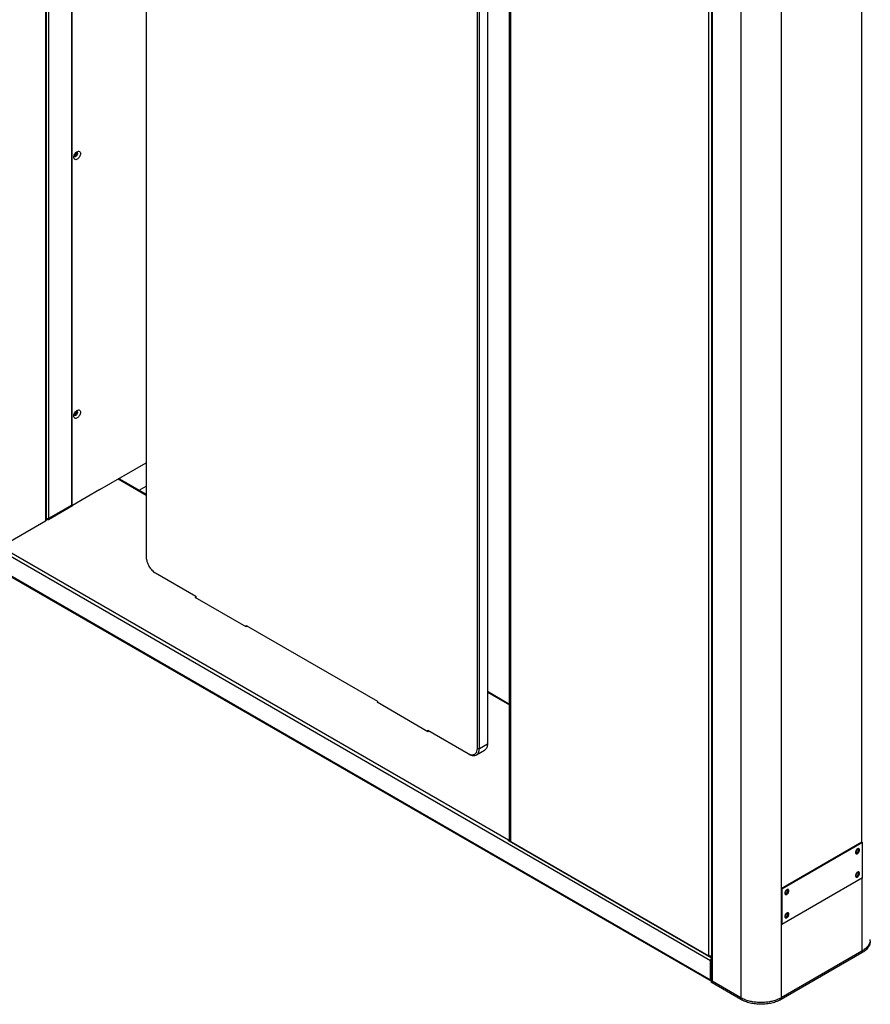
# Model space of a CAD drawing. Units: millimetres. Extents: x -1864 to 6840, y 2100 to 8255.
# Drawn here: x 3777 to 4373, y 5432 to 6122 of the extents above; entities that cross this region are included whole.
import ezdxf

# ---------------------------------------------------------------- set-up
doc = ezdxf.new("R2010")
doc.units = ezdxf.units.MM
doc.header["$LTSCALE"] = 10

msp = doc.modelspace()

# ---------------------------------------------------------------- linework, layer by layer
at = {"color": 7, "linetype": 'Continuous'}
for p, q in [((3794.91, 6468.72), (3794.91, 5770.85)), ((3795.26, 6468.51), (3795.26, 5771.34)), ((3796.96, 6467.53), (3796.96, 5772.61)), ((3812.94, 6458.31), (3812.94, 5781.83)), ((3813.29, 6458.1), (3813.29, 5782.32)), ((3865.4, 6428.01), (3865.4, 5745.42)), ((4097.34, 5611.52), (4097.34, 6294.11)), ((4098.75, 5611.52), (4098.75, 6293.29)), ((4104.41, 6290.03), (4104.41, 5614.78)), ((4119.96, 5547.18), (4119.96, 6278.85)), ((4120.46, 6278.56), (4120.46, 5546.48)), ((4366.75, 5545.79), (4366.75, 6264.31)), ((4261.38, 6243.9), (4261.38, 5447.81)), ((4261.88, 6243.21), (4261.88, 5447.12)), ((4281.89, 6231.65), (4281.89, 5435.56)), ((4310.18, 6231.65), (4310.18, 5513.13)), ((3813.43, 5782.37), (3813.43, 6215.11)), ((4259.48, 5466.22), (4259.48, 6198.3)), ((4260.68, 5462.75), (3200.01, 6075.11)), ((4260.68, 5449.2), (3200.01, 6061.56)), ((4261.03, 5448.42), (3200.37, 6060.78)), ((3832.88, 5792.78), (3865.4, 5811.56)), ((3845.82, 5800.25), (3865.4, 5788.94)), ((3846.67, 5800.33), (3865.4, 5789.51)), ((3860.46, 5792.37), (3865.4, 5795.23)), ((3832.88, 5792.78), (3813.79, 5781.75)), ((3813.79, 5782.16), (3796.96, 5772.45)), ((3796.96, 5772.61), (3812.94, 5781.83)), ((3813.79, 5781.34), (3796.96, 5771.63)), ((3813.29, 5782.45), (3813.79, 5782.16)), ((3813.79, 5781.34), (3813.79, 5782.16)), ((3763.02, 5752.44), (3794.91, 5770.85)), ((3796.11, 5772.12), (3795.26, 5772.61)), ((3796.36, 5771.57), (3795.26, 5772.2)), ((3796.11, 5772.12), (3796.82, 5772.53)), ((3796.96, 5772.45), (3796.8, 5772.53)), ((3796.96, 5771.63), (3796.96, 5772.45)), ((4119.26, 5547.18), (3763.37, 5752.65)), ((3865.4, 5745.42), (3865.4, 5745.42)), ((3871.77, 5734.4), (3900.05, 5718.07)), ((3871.77, 5734.4), (3871.77, 5734.4)), ((3899.77, 5717.25), (3900.05, 5717.41)), ((3935.41, 5696.68), (3899.77, 5717.25)), ((3900.05, 5718.07), (3900.05, 5717.09)), ((3935.41, 5697.66), (4027.33, 5644.58)), ((3935.41, 5696.68), (3935.41, 5697.66)), ((3936.26, 5697.17), (3935.41, 5696.68)), ((4104.41, 5651.53), (4119.96, 5642.55)), ((4104.41, 5650.95), (4119.96, 5641.97)), ((4027.05, 5643.77), (4027.33, 5643.93)), ((4062.69, 5623.19), (4027.05, 5643.77)), ((4027.33, 5644.58), (4027.33, 5643.6)), ((4062.69, 5624.17), (4090.97, 5607.84)), ((4062.69, 5623.19), (4062.69, 5624.17)), ((4063.54, 5623.68), (4062.69, 5623.19)), ((4096.68, 5606.94), (4102.34, 5610.2)), ((4097.34, 5611.52), (4098.75, 5611.52)), ((4098.75, 5611.52), (4104.41, 5614.78)), ((4119.26, 5547.18), (4119.96, 5547.58)), ((4119.26, 5547.18), (4260.68, 5465.53)), ((4261.03, 5464.75), (4119.61, 5546.4)), ((4366.75, 5545.79), (4310.18, 5513.13)), ((4367.17, 5545.55), (4310.6, 5512.89)), ((4363.42, 5540.89), (4364.38, 5540.34)), ((4364.62, 5540.48), (4365.05, 5540.24)), ((4366.75, 5545.79), (4367.17, 5545.55)), ((4367.17, 5521.05), (4367.17, 5545.55)), ((4310.6, 5488.39), (4367.17, 5521.05)), ((4363.42, 5524.56), (4364.38, 5524.01)), ((4364.62, 5524.15), (4365.05, 5523.91)), ((4366.75, 5520.81), (4366.75, 5468.22)), ((4310.18, 5513.13), (4310.6, 5512.89)), ((4310.18, 5513.13), (4310.18, 5488.64)), ((4310.6, 5512.89), (4310.6, 5488.39)), ((4313.92, 5512.32), (4314.88, 5511.76)), ((4315.13, 5511.91), (4315.55, 5511.66)), ((4313.92, 5495.99), (4314.88, 5495.43)), ((4315.13, 5495.58), (4315.55, 5495.33)), ((4310.18, 5488.64), (4310.6, 5488.39)), ((4310.18, 5488.64), (4310.18, 5435.56)), ((4260.68, 5465.53), (4261.38, 5465.94)), ((4366.75, 5469.45), (4310.18, 5436.79)), ((4366.75, 5468.22), (4310.18, 5435.56)), ((4260.68, 5462.75), (4261.38, 5463.16)), ((4260.68, 5449.2), (4260.68, 5462.75)), ((4260.68, 5449.2), (4261.38, 5449.61)), ((4281.89, 5436.79), (4261.88, 5448.34)), ((4281.89, 5435.56), (4261.88, 5447.12))]:
    msp.add_line(p, q, dxfattribs=at)
for centre, radius, start, end in [((3796.26, 5773.87), 1.44, 291.09563, 292.29822), ((3796.3, 5773.77), 1.34, 292.25502, 296.67603), ((3796.36, 5773.64), 1.19, 296.69498, 299.97025), ((4364.34, 5539.93), 1.32, 105.21125, 110.37272), ((4364.3, 5540.08), 1.17, 101.46193, 105.17785), ((4363.55, 5538.55), 1.33, 189.48758, 194.76075), ((4363.4, 5538.51), 1.17, 194.79671, 198.51388), ((4363.55, 5522.22), 1.33, 189.48758, 194.76075), ((4363.4, 5522.18), 1.17, 194.79671, 198.51388), ((4364.34, 5523.6), 1.32, 105.21125, 110.37272), ((4364.3, 5523.75), 1.17, 101.46193, 105.17785), ((4314.85, 5511.36), 1.32, 105.21125, 110.37272), ((4314.81, 5511.51), 1.17, 101.46193, 105.17785), ((4314.06, 5509.98), 1.33, 189.48758, 194.76075), ((4313.9, 5509.94), 1.17, 194.79671, 198.51388), ((4314.06, 5493.65), 1.33, 189.48758, 194.76075), ((4313.9, 5493.61), 1.17, 194.79671, 198.51388), ((4314.85, 5495.03), 1.32, 105.21125, 110.37272), ((4314.81, 5495.18), 1.17, 101.46193, 105.17785), ((4365.89, 5477.61), 6.71, 349.67999, 359.99198), ((4365.89, 5477.61), 6.71, 350.26595, 359.99193), ((4365.74, 5477.64), 6.87, 349.7738, 350.30414), ((4262.01, 5449.05), 0.627, 194.67854, 201.77222), ((4262.17, 5449.13), 0.811, 211.57681, 217.23751), ((4262.4, 5449.34), 1.12, 225.99179, 229.83148)]:
    msp.add_arc(centre, radius, start, end, dxfattribs=at)
for points, knots in [([(3816.36, 6029.12), (3816.41, 6029.16), (3816.6, 6029.32), (3816.81, 6029.47), (3816.97, 6029.56)], [0, 0, 0, 0, 0.261037, 1, 1, 1, 1]), ([(3816.97, 6029.56), (3817.24, 6029.72), (3817.77, 6029.94), (3818.64, 6029.81), (3819.19, 6029.12), (3819.32, 6028.16), (3819.13, 6027.06), (3818.63, 6025.95), (3817.91, 6024.96), (3817.29, 6024.44), (3816.97, 6024.25)], [0, 0, 0, 0, 0.114325, 0.207552, 0.300798, 0.41511, 0.553853, 0.707556, 0.861237, 1, 1, 1, 1]), ([(3814.67, 6025.58), (3814.67, 6025.64), (3814.68, 6025.9), (3814.71, 6026.16), (3814.76, 6026.35)], [0, 0, 0, 0, 0.239061, 1, 1, 1, 1]), ([(3816.97, 6024.25), (3816.7, 6024.1), (3816.16, 6023.88), (3815.29, 6024.01), (3814.75, 6024.69), (3814.67, 6025.27), (3814.67, 6025.58)], [0, 0, 0, 0, 0.275408, 0.499992, 0.724623, 1, 1, 1, 1]), ([(3814.76, 6026.35), (3814.87, 6026.88), (3815.28, 6027.89), (3815.96, 6028.76), (3816.36, 6029.12)], [0, 0, 0, 0, 0.500294, 1, 1, 1, 1]), ([(3814.94, 6026.07), (3814.92, 6026.09), (3814.84, 6026.16), (3814.79, 6026.26), (3814.76, 6026.33)], [0, 0, 0, 0, 0.239658, 1, 1, 1, 1]), ([(3815.38, 6026.76), (3815.34, 6026.74), (3815.2, 6026.67), (3815.03, 6026.63), (3814.92, 6026.64)], [0, 0, 0, 0, 0.277737, 1, 1, 1, 1]), ([(3815.91, 6026.09), (3815.74, 6026), (3815.41, 6025.86), (3815.05, 6025.97), (3814.94, 6026.07)], [0, 0, 0, 0, 0.552781, 1, 1, 1, 1]), ([(3816.02, 6026.36), (3815.94, 6026.29), (3815.67, 6026.09), (3815.32, 6025.96), (3815.08, 6025.98)], [0, 0, 0, 0, 0.291206, 1, 1, 1, 1]), ([(3816.17, 6027.76), (3816.13, 6027.65), (3815.95, 6027.27), (3815.65, 6026.92), (3815.38, 6026.76)], [0, 0, 0, 0, 0.263088, 1, 1, 1, 1]), ([(3817.11, 6028.53), (3817.16, 6028.33), (3817.14, 6027.85), (3816.9, 6027.17), (3816.49, 6026.54), (3816.11, 6026.21), (3815.91, 6026.09)], [0, 0, 0, 0, 0.222118, 0.484077, 0.754973, 1, 1, 1, 1]), ([(3816.87, 6027.64), (3816.75, 6027.26), (3816.48, 6026.8), (3816.11, 6026.44), (3816.02, 6026.36)], [0, 0, 0, 0, 0.759178, 1, 1, 1, 1]), ([(3816.17, 6028.82), (3816.19, 6028.79), (3816.27, 6028.65), (3816.3, 6028.48), (3816.3, 6028.36)], [0, 0, 0, 0, 0.225566, 1, 1, 1, 1]), ([(3816.3, 6028.36), (3816.3, 6028.31), (3816.28, 6028.1), (3816.23, 6027.9), (3816.17, 6027.76)], [0, 0, 0, 0, 0.231066, 1, 1, 1, 1]), ([(3816.37, 6029.11), (3816.54, 6029.13), (3816.91, 6029.05), (3817.08, 6028.71), (3817.11, 6028.53)], [0, 0, 0, 0, 0.483388, 1, 1, 1, 1]), ([(3817, 6028.36), (3817, 6028.3), (3816.99, 6028.06), (3816.93, 6027.81), (3816.87, 6027.64)], [0, 0, 0, 0, 0.232845, 1, 1, 1, 1]), ([(3816.9, 6028.87), (3816.92, 6028.83), (3816.98, 6028.67), (3817, 6028.49), (3817, 6028.36)], [0, 0, 0, 0, 0.230531, 1, 1, 1, 1]), ([(3814.67, 5844.32), (3814.67, 5844.38), (3814.68, 5844.64), (3814.71, 5844.89), (3814.76, 5845.09)], [0, 0, 0, 0, 0.239061, 1, 1, 1, 1]), ([(3816.97, 5842.99), (3816.7, 5842.84), (3816.16, 5842.61), (3815.29, 5842.74), (3814.75, 5843.43), (3814.67, 5844.01), (3814.67, 5844.32)], [0, 0, 0, 0, 0.275408, 0.499992, 0.724623, 1, 1, 1, 1]), ([(3814.76, 5845.09), (3814.87, 5845.61), (3815.28, 5846.63), (3815.96, 5847.5), (3816.36, 5847.85)], [0, 0, 0, 0, 0.500294, 1, 1, 1, 1]), ([(3814.94, 5844.81), (3814.92, 5844.82), (3814.84, 5844.9), (3814.79, 5844.99), (3814.76, 5845.07)], [0, 0, 0, 0, 0.239658, 1, 1, 1, 1]), ([(3815.38, 5845.5), (3815.34, 5845.48), (3815.2, 5845.41), (3815.03, 5845.37), (3814.92, 5845.38)], [0, 0, 0, 0, 0.277737, 1, 1, 1, 1]), ([(3815.91, 5844.83), (3815.74, 5844.73), (3815.41, 5844.6), (3815.05, 5844.71), (3814.94, 5844.81)], [0, 0, 0, 0, 0.552781, 1, 1, 1, 1]), ([(3816.02, 5845.09), (3815.94, 5845.03), (3815.67, 5844.83), (3815.32, 5844.7), (3815.08, 5844.72)], [0, 0, 0, 0, 0.291206, 1, 1, 1, 1]), ([(3816.17, 5846.49), (3816.13, 5846.39), (3815.95, 5846), (3815.65, 5845.66), (3815.38, 5845.5)], [0, 0, 0, 0, 0.263088, 1, 1, 1, 1]), ([(3817.11, 5847.27), (3817.16, 5847.06), (3817.14, 5846.59), (3816.9, 5845.9), (3816.49, 5845.28), (3816.11, 5844.94), (3815.91, 5844.83)], [0, 0, 0, 0, 0.222118, 0.484077, 0.754973, 1, 1, 1, 1]), ([(3816.87, 5846.37), (3816.75, 5846), (3816.48, 5845.54), (3816.11, 5845.17), (3816.02, 5845.09)], [0, 0, 0, 0, 0.759178, 1, 1, 1, 1]), ([(3816.17, 5847.55), (3816.19, 5847.52), (3816.27, 5847.38), (3816.3, 5847.22), (3816.3, 5847.09)], [0, 0, 0, 0, 0.225566, 1, 1, 1, 1]), ([(3816.3, 5847.09), (3816.3, 5847.05), (3816.28, 5846.84), (3816.23, 5846.64), (3816.17, 5846.49)], [0, 0, 0, 0, 0.231066, 1, 1, 1, 1]), ([(3816.36, 5847.85), (3816.41, 5847.9), (3816.6, 5848.06), (3816.81, 5848.21), (3816.97, 5848.3)], [0, 0, 0, 0, 0.261037, 1, 1, 1, 1]), ([(3816.37, 5847.85), (3816.54, 5847.87), (3816.91, 5847.78), (3817.08, 5847.44), (3817.11, 5847.27)], [0, 0, 0, 0, 0.483388, 1, 1, 1, 1]), ([(3817, 5847.09), (3817, 5847.04), (3816.99, 5846.79), (3816.93, 5846.55), (3816.87, 5846.37)], [0, 0, 0, 0, 0.232845, 1, 1, 1, 1]), ([(3816.9, 5847.6), (3816.92, 5847.57), (3816.98, 5847.4), (3817, 5847.23), (3817, 5847.09)], [0, 0, 0, 0, 0.230531, 1, 1, 1, 1]), ([(3816.97, 5848.3), (3817.24, 5848.45), (3817.77, 5848.68), (3818.64, 5848.55), (3819.19, 5847.86), (3819.32, 5846.9), (3819.13, 5845.8), (3818.63, 5844.68), (3817.91, 5843.7), (3817.29, 5843.18), (3816.97, 5842.99)], [0, 0, 0, 0, 0.114325, 0.207552, 0.300798, 0.41511, 0.553853, 0.707556, 0.861237, 1, 1, 1, 1]), ([(3846.67, 5800.33), (3846.61, 5800.36), (3846.48, 5800.41), (3846.27, 5800.42), (3846.04, 5800.36), (3845.89, 5800.29), (3845.82, 5800.25)], [0, 0, 0, 0, 0.217773, 0.450956, 0.710192, 1, 1, 1, 1]), ([(3813.29, 5782.32), (3813.29, 5782.28), (3813.27, 5782.18), (3813.2, 5782.05), (3813.09, 5781.93), (3812.99, 5781.87), (3812.94, 5781.83)], [0, 0, 0, 0, 0.217771, 0.45095, 0.7102, 1, 1, 1, 1]), ([(3795.26, 5771.34), (3795.26, 5771.3), (3795.24, 5771.2), (3795.17, 5771.07), (3795.05, 5770.95), (3794.96, 5770.88), (3794.91, 5770.85)], [0, 0, 0, 0, 0.217771, 0.45095, 0.7102, 1, 1, 1, 1]), ([(3796.57, 5772.46), (3796.34, 5772.4), (3795.89, 5772.38), (3795.45, 5772.5), (3795.26, 5772.61)], [0, 0, 0, 0, 0.519229, 1, 1, 1, 1]), ([(3796.36, 5771.57), (3796.32, 5771.59), (3796.24, 5771.65), (3796.16, 5771.78), (3796.12, 5771.94), (3796.11, 5772.06), (3796.11, 5772.12)], [0, 0, 0, 0, 0.217772, 0.450951, 0.7102, 1, 1, 1, 1]), ([(3796.96, 5771.63), (3796.9, 5771.6), (3796.8, 5771.55), (3796.64, 5771.51), (3796.49, 5771.51), (3796.4, 5771.55), (3796.36, 5771.57)], [0, 0, 0, 0, 0.289798, 0.549047, 0.782227, 1, 1, 1, 1]), ([(3796.77, 5772.52), (3796.76, 5772.52), (3796.69, 5772.49), (3796.62, 5772.47), (3796.57, 5772.46)], [0, 0, 0, 0, 0.243982, 1, 1, 1, 1]), ([(3796.84, 5772.45), (3796.84, 5772.45), (3796.83, 5772.47), (3796.82, 5772.48), (3796.82, 5772.5)], [0, 0, 0, 0, 0.23231, 1, 1, 1, 1]), ([(3796.96, 5772.45), (3796.94, 5772.44), (3796.91, 5772.42), (3796.87, 5772.43), (3796.86, 5772.44)], [0, 0, 0, 0, 0.550749, 1, 1, 1, 1]), ([(3865.4, 5745.42), (3865.4, 5744.38), (3865.8, 5742.18), (3867.16, 5739.08), (3869.16, 5736.36), (3870.87, 5734.92), (3871.77, 5734.4)], [0, 0, 0, 0, 0.237247, 0.5, 0.762753, 1, 1, 1, 1]), ([(4096.12, 5607.9), (4096.54, 5608.32), (4097.19, 5609.5), (4097.34, 5610.81), (4097.34, 5611.52)], [0, 0, 0, 0, 0.4563, 1, 1, 1, 1]), ([(4096.68, 5606.94), (4097.01, 5607.13), (4097.63, 5607.65), (4098.28, 5608.72), (4098.67, 5610.05), (4098.75, 5611.01), (4098.75, 5611.52)], [0, 0, 0, 0, 0.21775, 0.450894, 0.710464, 1, 1, 1, 1]), ([(4104.41, 5614.78), (4104.41, 5614.28), (4104.33, 5613.31), (4103.94, 5611.99), (4103.28, 5610.91), (4102.67, 5610.4), (4102.34, 5610.21)], [0, 0, 0, 0, 0.289536, 0.549106, 0.78225, 1, 1, 1, 1]), ([(4090.97, 5607.84), (4091.14, 5607.75), (4091.76, 5607.42), (4092.43, 5607.17), (4092.94, 5607.07)], [0, 0, 0, 0, 0.266193, 1, 1, 1, 1]), ([(4091.68, 5607.43), (4092.12, 5607.18), (4092.99, 5606.77), (4094.33, 5606.44), (4095.59, 5606.47), (4096.35, 5606.75), (4096.68, 5606.94)], [0, 0, 0, 0, 0.289535, 0.549105, 0.782249, 1, 1, 1, 1]), ([(4092.94, 5607.07), (4093.09, 5607.04), (4093.68, 5606.94), (4094.29, 5606.98), (4094.71, 5607.09)], [0, 0, 0, 0, 0.266161, 1, 1, 1, 1]), ([(4119.61, 5546.4), (4119.55, 5546.43), (4119.45, 5546.52), (4119.34, 5546.7), (4119.27, 5546.93), (4119.26, 5547.09), (4119.26, 5547.18)], [0, 0, 0, 0, 0.217771, 0.450954, 0.710191, 1, 1, 1, 1]), ([(4119.96, 5547.18), (4119.96, 5547.11), (4119.99, 5546.98), (4120.09, 5546.79), (4120.25, 5546.62), (4120.38, 5546.53), (4120.46, 5546.48)], [0, 0, 0, 0, 0.21777, 0.450953, 0.71019, 1, 1, 1, 1]), ([(4363.88, 5541.17), (4363.66, 5541.09), (4363.21, 5540.79), (4362.69, 5540.16), (4362.33, 5539.41), (4362.22, 5538.87), (4362.22, 5538.61)], [0, 0, 0, 0, 0.225427, 0.487661, 0.75674, 1, 1, 1, 1]), ([(4363.31, 5540.81), (4363.29, 5540.64), (4363.21, 5540.29), (4362.99, 5539.79), (4362.67, 5539.35), (4362.41, 5539.11), (4362.27, 5539.01)], [0, 0, 0, 0, 0.240451, 0.500058, 0.75964, 1, 1, 1, 1]), ([(4364.38, 5540.34), (4364.38, 5540.2), (4364.34, 5539.9), (4364.19, 5539.47), (4363.96, 5539.05), (4363.67, 5538.68), (4363.35, 5538.39), (4363.01, 5538.2), (4362.67, 5538.14), (4362.47, 5538.19), (4362.38, 5538.24)], [0, 0, 0, 0, 0.128827, 0.270572, 0.41789, 0.562393, 0.696209, 0.813598, 0.913066, 1, 1, 1, 1]), ([(4362.45, 5537.85), (4362.69, 5537.81), (4363.1, 5537.94), (4363.56, 5538.27), (4363.9, 5538.62), (4364.2, 5539.05), (4364.44, 5539.53), (4364.58, 5540.01), (4364.62, 5540.33), (4364.62, 5540.48)], [0, 0, 0, 0, 0.196241, 0.318892, 0.454088, 0.596333, 0.738996, 0.875498, 1, 1, 1, 1]), ([(4362.63, 5537.69), (4362.73, 5537.63), (4362.99, 5537.57), (4363.39, 5537.65), (4363.8, 5537.88), (4364.2, 5538.23), (4364.55, 5538.67), (4364.82, 5539.18), (4365, 5539.71), (4365.05, 5540.07), (4365.05, 5540.24)], [0, 0, 0, 0, 0.086935, 0.186406, 0.303796, 0.43761, 0.582115, 0.729424, 0.871187, 1, 1, 1, 1]), ([(4364.03, 5541.1), (4364.09, 5541.07), (4364.19, 5540.98), (4364.3, 5540.8), (4364.36, 5540.58), (4364.38, 5540.43), (4364.38, 5540.34)], [0, 0, 0, 0, 0.21777, 0.450955, 0.710197, 1, 1, 1, 1]), ([(4364.4, 5541.24), (4364.37, 5541.24), (4364.26, 5541.25), (4364.15, 5541.24), (4364.07, 5541.23)], [0, 0, 0, 0, 0.238765, 1, 1, 1, 1]), ([(4364.63, 5541.15), (4364.62, 5541.17), (4364.54, 5541.2), (4364.46, 5541.23), (4364.4, 5541.24)], [0, 0, 0, 0, 0.247028, 1, 1, 1, 1]), ([(4364.5, 5541.08), (4364.49, 5541.1), (4364.46, 5541.15), (4364.43, 5541.2), (4364.4, 5541.24)], [0, 0, 0, 0, 0.256903, 1, 1, 1, 1]), ([(4364.55, 5540.95), (4364.55, 5540.96), (4364.53, 5541.01), (4364.52, 5541.05), (4364.5, 5541.08)], [0, 0, 0, 0, 0.255926, 1, 1, 1, 1]), ([(4364.62, 5540.48), (4364.62, 5540.53), (4364.62, 5540.68), (4364.59, 5540.84), (4364.55, 5540.95)], [0, 0, 0, 0, 0.266199, 1, 1, 1, 1]), ([(4365.05, 5540.24), (4365.05, 5540.34), (4365.03, 5540.53), (4364.95, 5540.8), (4364.82, 5541.01), (4364.7, 5541.12), (4364.63, 5541.15)], [0, 0, 0, 0, 0.289541, 0.549114, 0.782258, 1, 1, 1, 1]), ([(4362.22, 5538.61), (4362.22, 5538.58), (4362.22, 5538.49), (4362.23, 5538.4), (4362.24, 5538.33)], [0, 0, 0, 0, 0.258405, 1, 1, 1, 1]), ([(4362.29, 5538.14), (4362.3, 5538.11), (4362.34, 5538.01), (4362.39, 5537.92), (4362.44, 5537.85)], [0, 0, 0, 0, 0.263462, 1, 1, 1, 1]), ([(4362.44, 5537.85), (4362.46, 5537.84), (4362.51, 5537.77), (4362.58, 5537.72), (4362.63, 5537.69)], [0, 0, 0, 0, 0.255325, 1, 1, 1, 1]), ([(4363.88, 5524.84), (4363.66, 5524.76), (4363.21, 5524.46), (4362.69, 5523.83), (4362.33, 5523.08), (4362.22, 5522.54), (4362.22, 5522.28)], [0, 0, 0, 0, 0.225427, 0.487661, 0.75674, 1, 1, 1, 1]), ([(4362.22, 5522.28), (4362.22, 5522.25), (4362.22, 5522.16), (4362.23, 5522.07), (4362.24, 5522)], [0, 0, 0, 0, 0.258405, 1, 1, 1, 1]), ([(4363.31, 5524.48), (4363.29, 5524.31), (4363.21, 5523.96), (4362.99, 5523.46), (4362.67, 5523.02), (4362.41, 5522.78), (4362.27, 5522.68)], [0, 0, 0, 0, 0.240451, 0.500058, 0.75964, 1, 1, 1, 1]), ([(4362.29, 5521.81), (4362.3, 5521.78), (4362.34, 5521.68), (4362.39, 5521.59), (4362.44, 5521.52)], [0, 0, 0, 0, 0.263462, 1, 1, 1, 1]), ([(4364.38, 5524.01), (4364.38, 5523.87), (4364.34, 5523.57), (4364.19, 5523.14), (4363.96, 5522.72), (4363.67, 5522.35), (4363.35, 5522.06), (4363.01, 5521.87), (4362.67, 5521.81), (4362.47, 5521.86), (4362.38, 5521.91)], [0, 0, 0, 0, 0.128827, 0.270572, 0.41789, 0.562393, 0.696209, 0.813598, 0.913066, 1, 1, 1, 1]), ([(4362.44, 5521.52), (4362.46, 5521.51), (4362.51, 5521.44), (4362.58, 5521.39), (4362.63, 5521.36)], [0, 0, 0, 0, 0.255325, 1, 1, 1, 1]), ([(4362.45, 5521.52), (4362.69, 5521.48), (4363.1, 5521.61), (4363.56, 5521.94), (4363.9, 5522.29), (4364.2, 5522.72), (4364.44, 5523.19), (4364.58, 5523.68), (4364.62, 5524), (4364.62, 5524.15)], [0, 0, 0, 0, 0.196241, 0.318892, 0.454088, 0.596333, 0.738996, 0.875498, 1, 1, 1, 1]), ([(4362.63, 5521.36), (4362.73, 5521.3), (4362.99, 5521.24), (4363.39, 5521.32), (4363.8, 5521.54), (4364.2, 5521.9), (4364.55, 5522.34), (4364.82, 5522.85), (4365, 5523.38), (4365.05, 5523.74), (4365.05, 5523.91)], [0, 0, 0, 0, 0.086935, 0.186406, 0.303796, 0.43761, 0.582115, 0.729424, 0.871187, 1, 1, 1, 1]), ([(4364.03, 5524.77), (4364.09, 5524.74), (4364.19, 5524.65), (4364.3, 5524.47), (4364.36, 5524.25), (4364.38, 5524.09), (4364.38, 5524.01)], [0, 0, 0, 0, 0.21777, 0.450955, 0.710197, 1, 1, 1, 1]), ([(4364.4, 5524.91), (4364.37, 5524.91), (4364.26, 5524.92), (4364.15, 5524.91), (4364.07, 5524.9)], [0, 0, 0, 0, 0.238765, 1, 1, 1, 1]), ([(4364.63, 5524.82), (4364.62, 5524.84), (4364.54, 5524.87), (4364.46, 5524.9), (4364.4, 5524.91)], [0, 0, 0, 0, 0.247028, 1, 1, 1, 1]), ([(4364.5, 5524.75), (4364.49, 5524.77), (4364.46, 5524.82), (4364.43, 5524.87), (4364.4, 5524.91)], [0, 0, 0, 0, 0.256903, 1, 1, 1, 1]), ([(4364.55, 5524.62), (4364.55, 5524.63), (4364.53, 5524.68), (4364.52, 5524.72), (4364.5, 5524.75)], [0, 0, 0, 0, 0.255926, 1, 1, 1, 1]), ([(4364.62, 5524.15), (4364.62, 5524.2), (4364.62, 5524.35), (4364.59, 5524.51), (4364.55, 5524.62)], [0, 0, 0, 0, 0.266199, 1, 1, 1, 1]), ([(4365.05, 5523.91), (4365.05, 5524.01), (4365.03, 5524.2), (4364.95, 5524.47), (4364.82, 5524.68), (4364.7, 5524.79), (4364.63, 5524.82)], [0, 0, 0, 0, 0.289541, 0.549114, 0.782258, 1, 1, 1, 1]), ([(4314.39, 5512.6), (4314.16, 5512.51), (4313.72, 5512.21), (4313.2, 5511.59), (4312.83, 5510.84), (4312.72, 5510.29), (4312.72, 5510.03)], [0, 0, 0, 0, 0.225427, 0.487661, 0.75674, 1, 1, 1, 1]), ([(4313.81, 5512.23), (4313.8, 5512.06), (4313.72, 5511.71), (4313.49, 5511.22), (4313.18, 5510.78), (4312.91, 5510.53), (4312.77, 5510.43)], [0, 0, 0, 0, 0.240451, 0.500058, 0.75964, 1, 1, 1, 1]), ([(4312.95, 5509.28), (4313.19, 5509.24), (4313.6, 5509.36), (4314.06, 5509.69), (4314.41, 5510.05), (4314.71, 5510.48), (4314.94, 5510.95), (4315.09, 5511.43), (4315.13, 5511.75), (4315.13, 5511.91)], [0, 0, 0, 0, 0.196241, 0.318892, 0.454088, 0.596333, 0.738996, 0.875498, 1, 1, 1, 1]), ([(4314.54, 5512.52), (4314.59, 5512.49), (4314.69, 5512.4), (4314.8, 5512.23), (4314.87, 5512.01), (4314.88, 5511.85), (4314.88, 5511.76)], [0, 0, 0, 0, 0.21777, 0.450955, 0.710197, 1, 1, 1, 1]), ([(4314.9, 5512.66), (4314.87, 5512.67), (4314.77, 5512.68), (4314.66, 5512.67), (4314.57, 5512.65)], [0, 0, 0, 0, 0.238765, 1, 1, 1, 1]), ([(4315.14, 5512.58), (4315.12, 5512.59), (4315.04, 5512.63), (4314.96, 5512.65), (4314.9, 5512.66)], [0, 0, 0, 0, 0.247028, 1, 1, 1, 1]), ([(4315, 5512.51), (4315, 5512.52), (4314.97, 5512.57), (4314.93, 5512.62), (4314.9, 5512.66)], [0, 0, 0, 0, 0.256903, 1, 1, 1, 1]), ([(4315.06, 5512.37), (4315.05, 5512.38), (4315.04, 5512.43), (4315.02, 5512.47), (4315, 5512.51)], [0, 0, 0, 0, 0.255926, 1, 1, 1, 1]), ([(4315.13, 5511.91), (4315.13, 5511.95), (4315.12, 5512.11), (4315.09, 5512.26), (4315.06, 5512.37)], [0, 0, 0, 0, 0.266199, 1, 1, 1, 1]), ([(4315.55, 5511.66), (4315.55, 5511.76), (4315.54, 5511.96), (4315.46, 5512.22), (4315.33, 5512.44), (4315.2, 5512.54), (4315.14, 5512.58)], [0, 0, 0, 0, 0.289541, 0.549114, 0.782258, 1, 1, 1, 1]), ([(4312.72, 5510.03), (4312.72, 5510.01), (4312.72, 5509.91), (4312.73, 5509.82), (4312.74, 5509.76)], [0, 0, 0, 0, 0.258405, 1, 1, 1, 1]), ([(4312.79, 5509.56), (4312.8, 5509.54), (4312.84, 5509.44), (4312.9, 5509.34), (4312.95, 5509.28)], [0, 0, 0, 0, 0.263462, 1, 1, 1, 1]), ([(4314.88, 5511.76), (4314.88, 5511.62), (4314.84, 5511.33), (4314.69, 5510.89), (4314.47, 5510.47), (4314.18, 5510.1), (4313.85, 5509.81), (4313.51, 5509.63), (4313.18, 5509.56), (4312.97, 5509.61), (4312.89, 5509.66)], [0, 0, 0, 0, 0.128827, 0.270572, 0.41789, 0.562393, 0.696209, 0.813598, 0.913066, 1, 1, 1, 1]), ([(4312.95, 5509.28), (4312.96, 5509.26), (4313.02, 5509.2), (4313.08, 5509.15), (4313.14, 5509.11)], [0, 0, 0, 0, 0.255325, 1, 1, 1, 1]), ([(4313.14, 5509.11), (4313.24, 5509.06), (4313.49, 5508.99), (4313.89, 5509.07), (4314.3, 5509.3), (4314.7, 5509.65), (4315.05, 5510.1), (4315.32, 5510.6), (4315.5, 5511.13), (4315.55, 5511.49), (4315.55, 5511.66)], [0, 0, 0, 0, 0.086935, 0.186406, 0.303796, 0.43761, 0.582115, 0.729424, 0.871187, 1, 1, 1, 1]), ([(4314.39, 5496.27), (4314.16, 5496.18), (4313.72, 5495.88), (4313.2, 5495.26), (4312.83, 5494.51), (4312.72, 5493.96), (4312.72, 5493.7)], [0, 0, 0, 0, 0.225427, 0.487661, 0.75674, 1, 1, 1, 1]), ([(4312.72, 5493.7), (4312.72, 5493.68), (4312.72, 5493.58), (4312.73, 5493.49), (4312.74, 5493.43)], [0, 0, 0, 0, 0.258405, 1, 1, 1, 1]), ([(4313.81, 5495.9), (4313.8, 5495.73), (4313.72, 5495.38), (4313.49, 5494.89), (4313.18, 5494.45), (4312.91, 5494.2), (4312.77, 5494.1)], [0, 0, 0, 0, 0.240451, 0.500058, 0.75964, 1, 1, 1, 1]), ([(4312.79, 5493.23), (4312.8, 5493.21), (4312.84, 5493.11), (4312.9, 5493.01), (4312.95, 5492.95)], [0, 0, 0, 0, 0.263462, 1, 1, 1, 1]), ([(4314.88, 5495.43), (4314.88, 5495.29), (4314.84, 5495), (4314.69, 5494.56), (4314.47, 5494.14), (4314.18, 5493.77), (4313.85, 5493.48), (4313.51, 5493.3), (4313.18, 5493.23), (4312.97, 5493.28), (4312.89, 5493.33)], [0, 0, 0, 0, 0.128827, 0.270572, 0.41789, 0.562393, 0.696209, 0.813598, 0.913066, 1, 1, 1, 1]), ([(4312.95, 5492.95), (4313.19, 5492.91), (4313.6, 5493.03), (4314.06, 5493.36), (4314.41, 5493.72), (4314.71, 5494.15), (4314.94, 5494.62), (4315.09, 5495.1), (4315.13, 5495.42), (4315.13, 5495.58)], [0, 0, 0, 0, 0.196241, 0.318892, 0.454088, 0.596333, 0.738996, 0.875498, 1, 1, 1, 1]), ([(4312.95, 5492.95), (4312.96, 5492.93), (4313.02, 5492.87), (4313.08, 5492.81), (4313.14, 5492.78)], [0, 0, 0, 0, 0.255325, 1, 1, 1, 1]), ([(4313.14, 5492.78), (4313.24, 5492.73), (4313.49, 5492.66), (4313.89, 5492.74), (4314.3, 5492.97), (4314.7, 5493.32), (4315.05, 5493.77), (4315.32, 5494.27), (4315.5, 5494.8), (4315.55, 5495.16), (4315.55, 5495.33)], [0, 0, 0, 0, 0.086935, 0.186406, 0.303796, 0.43761, 0.582115, 0.729424, 0.871187, 1, 1, 1, 1]), ([(4314.54, 5496.19), (4314.59, 5496.16), (4314.69, 5496.07), (4314.8, 5495.9), (4314.87, 5495.68), (4314.88, 5495.52), (4314.88, 5495.43)], [0, 0, 0, 0, 0.21777, 0.450955, 0.710197, 1, 1, 1, 1]), ([(4314.9, 5496.33), (4314.87, 5496.34), (4314.77, 5496.35), (4314.66, 5496.34), (4314.57, 5496.32)], [0, 0, 0, 0, 0.238765, 1, 1, 1, 1]), ([(4315.14, 5496.25), (4315.12, 5496.26), (4315.04, 5496.3), (4314.96, 5496.32), (4314.9, 5496.33)], [0, 0, 0, 0, 0.247028, 1, 1, 1, 1]), ([(4315, 5496.18), (4315, 5496.19), (4314.97, 5496.24), (4314.93, 5496.29), (4314.9, 5496.33)], [0, 0, 0, 0, 0.256903, 1, 1, 1, 1]), ([(4315.06, 5496.04), (4315.05, 5496.05), (4315.04, 5496.1), (4315.02, 5496.14), (4315, 5496.18)], [0, 0, 0, 0, 0.255926, 1, 1, 1, 1]), ([(4315.13, 5495.58), (4315.13, 5495.62), (4315.12, 5495.78), (4315.09, 5495.93), (4315.06, 5496.04)], [0, 0, 0, 0, 0.266199, 1, 1, 1, 1]), ([(4315.55, 5495.33), (4315.55, 5495.43), (4315.54, 5495.63), (4315.46, 5495.89), (4315.33, 5496.11), (4315.2, 5496.21), (4315.14, 5496.25)], [0, 0, 0, 0, 0.289541, 0.549114, 0.782258, 1, 1, 1, 1]), ([(4372.5, 5476.42), (4372.38, 5475.75), (4371.91, 5474.4), (4370.67, 5472.54), (4368.92, 5470.84), (4367.51, 5469.89), (4366.75, 5469.45)], [0, 0, 0, 0, 0.218583, 0.454525, 0.714184, 1, 1, 1, 1]), ([(4372.6, 5476.39), (4372.6, 5476.01), (4372.54, 5475.24), (4372.14, 5473.71), (4371.12, 5471.83), (4369.22, 5469.83), (4367.62, 5468.73), (4366.75, 5468.22)], [0, 0, 0, 0, 0.108162, 0.218364, 0.451366, 0.710418, 1, 1, 1, 1]), ([(4372.49, 5476.41), (4372.39, 5475.85), (4372.03, 5474.7), (4371.09, 5473.1), (4369.77, 5471.61), (4368.69, 5470.73), (4368.11, 5470.32)], [0, 0, 0, 0, 0.224061, 0.462238, 0.719937, 1, 1, 1, 1]), ([(4261.38, 5466.02), (4261.06, 5465.94), (4260.54, 5465.91), (4259.9, 5466.03), (4259.61, 5466.15), (4259.48, 5466.22)], [0, 0, 0, 0, 0.516728, 0.77004, 1, 1, 1, 1]), ([(4261.03, 5464.75), (4260.98, 5464.78), (4260.87, 5464.87), (4260.76, 5465.05), (4260.69, 5465.28), (4260.68, 5465.44), (4260.68, 5465.53)], [0, 0, 0, 0, 0.217771, 0.450954, 0.710191, 1, 1, 1, 1]), ([(4260.68, 5462.75), (4260.68, 5462.89), (4260.72, 5463.19), (4260.91, 5463.77), (4261.17, 5464.19), (4261.38, 5464.42)], [0, 0, 0, 0, 0.229097, 0.480866, 1, 1, 1, 1]), ([(4261.38, 5464.67), (4261.32, 5464.67), (4261.2, 5464.68), (4261.08, 5464.72), (4261.03, 5464.75)], [0, 0, 0, 0, 0.514378, 1, 1, 1, 1]), ([(4368.11, 5470.32), (4368, 5470.24), (4367.56, 5469.94), (4367.1, 5469.65), (4366.75, 5469.45)], [0, 0, 0, 0, 0.245074, 1, 1, 1, 1]), ([(4261.03, 5448.42), (4260.98, 5448.45), (4260.87, 5448.54), (4260.76, 5448.72), (4260.69, 5448.95), (4260.68, 5449.11), (4260.68, 5449.2)], [0, 0, 0, 0, 0.217772, 0.450954, 0.710191, 1, 1, 1, 1]), ([(4261.38, 5448.34), (4261.32, 5448.34), (4261.2, 5448.35), (4261.08, 5448.39), (4261.03, 5448.42)], [0, 0, 0, 0, 0.514418, 1, 1, 1, 1]), ([(4261.38, 5449.04), (4261.38, 5448.97), (4261.41, 5448.84), (4261.51, 5448.65), (4261.61, 5448.54), (4261.68, 5448.49), (4261.68, 5448.48)], [0, 0, 0, 0, 0.3006, 0.622475, 0.980315, 1, 1, 1, 1]), ([(4261.88, 5447.12), (4261.81, 5447.16), (4261.67, 5447.25), (4261.51, 5447.42), (4261.41, 5447.61), (4261.38, 5447.75), (4261.38, 5447.81)], [0, 0, 0, 0, 0.289801, 0.549051, 0.782229, 1, 1, 1, 1]), ([(4261.62, 5448.53), (4261.61, 5448.54), (4261.58, 5448.58), (4261.55, 5448.61), (4261.53, 5448.64)], [0, 0, 0, 0, 0.25691, 1, 1, 1, 1]), ([(4261.88, 5448.34), (4261.86, 5448.35), (4261.79, 5448.4), (4261.73, 5448.44), (4261.68, 5448.48)], [0, 0, 0, 0, 0.259269, 1, 1, 1, 1]), ([(4283.4, 5436), (4283.27, 5436.06), (4282.76, 5436.31), (4282.26, 5436.58), (4281.89, 5436.79)], [0, 0, 0, 0, 0.254546, 1, 1, 1, 1]), ([(4308.67, 5436), (4307.76, 5435.57), (4305.81, 5434.82), (4302.71, 5434.01), (4299.42, 5433.52), (4296.03, 5433.35), (4292.65, 5433.52), (4289.36, 5434.01), (4286.26, 5434.82), (4284.31, 5435.57), (4283.4, 5436)], [0, 0, 0, 0, 0.11669, 0.240347, 0.36891, 0.500002, 0.631094, 0.759656, 0.883312, 1, 1, 1, 1]), ([(4310.18, 5436.79), (4310.06, 5436.72), (4309.56, 5436.44), (4309.06, 5436.19), (4308.67, 5436)], [0, 0, 0, 0, 0.245426, 1, 1, 1, 1]), ([(4310.18, 5435.56), (4309.21, 5435.01), (4307.09, 5434.02), (4303.64, 5432.97), (4299.91, 5432.33), (4296.03, 5432.11), (4292.16, 5432.33), (4288.43, 5432.97), (4284.98, 5434.02), (4282.86, 5435.01), (4281.89, 5435.56)], [0, 0, 0, 0, 0.114154, 0.237325, 0.366975, 0.499999, 0.633024, 0.762674, 0.885845, 1, 1, 1, 1])]:
    msp.add_open_spline(points, degree=3, knots=knots, dxfattribs=at)
for points in [[(3816.12, 6028.88), (3816.14, 6028.86), (3816.16, 6028.84), (3816.17, 6028.82)], [(3816.12, 5847.61), (3816.14, 5847.59), (3816.16, 5847.57), (3816.17, 5847.55)], [(3796.82, 5772.5), (3796.82, 5772.51), (3796.82, 5772.52), (3796.82, 5772.53)], [(3796.86, 5772.44), (3796.85, 5772.44), (3796.84, 5772.44), (3796.84, 5772.45)], [(4094.71, 5607.09), (4095.24, 5607.22), (4095.74, 5607.51), (4096.12, 5607.9)], [(4363.88, 5541.16), (4363.94, 5541.14), (4363.99, 5541.12), (4364.03, 5541.1)], [(4362.38, 5538.24), (4362.34, 5538.27), (4362.29, 5538.3), (4362.25, 5538.34)], [(4362.38, 5521.91), (4362.34, 5521.94), (4362.29, 5521.97), (4362.25, 5522.01)], [(4363.88, 5524.83), (4363.94, 5524.81), (4363.99, 5524.79), (4364.03, 5524.77)], [(4314.39, 5512.58), (4314.44, 5512.57), (4314.49, 5512.55), (4314.54, 5512.52)], [(4312.89, 5509.66), (4312.84, 5509.69), (4312.8, 5509.72), (4312.76, 5509.77)], [(4312.89, 5493.33), (4312.84, 5493.36), (4312.8, 5493.39), (4312.76, 5493.44)], [(4314.39, 5496.25), (4314.44, 5496.24), (4314.49, 5496.22), (4314.54, 5496.19)], [(4261.4, 5448.89), (4261.39, 5448.94), (4261.38, 5448.99), (4261.38, 5449.04)], [(4261.48, 5448.71), (4261.46, 5448.74), (4261.44, 5448.78), (4261.43, 5448.82)], [(4281.89, 5436.79), (4282.38, 5436.51), (4282.89, 5436.24), (4283.4, 5436)], [(4308.67, 5436), (4309.18, 5436.24), (4309.69, 5436.51), (4310.18, 5436.79)]]:
    msp.add_open_spline(points, degree=3, dxfattribs=at)

doc.saveas('drawing.dxf')
